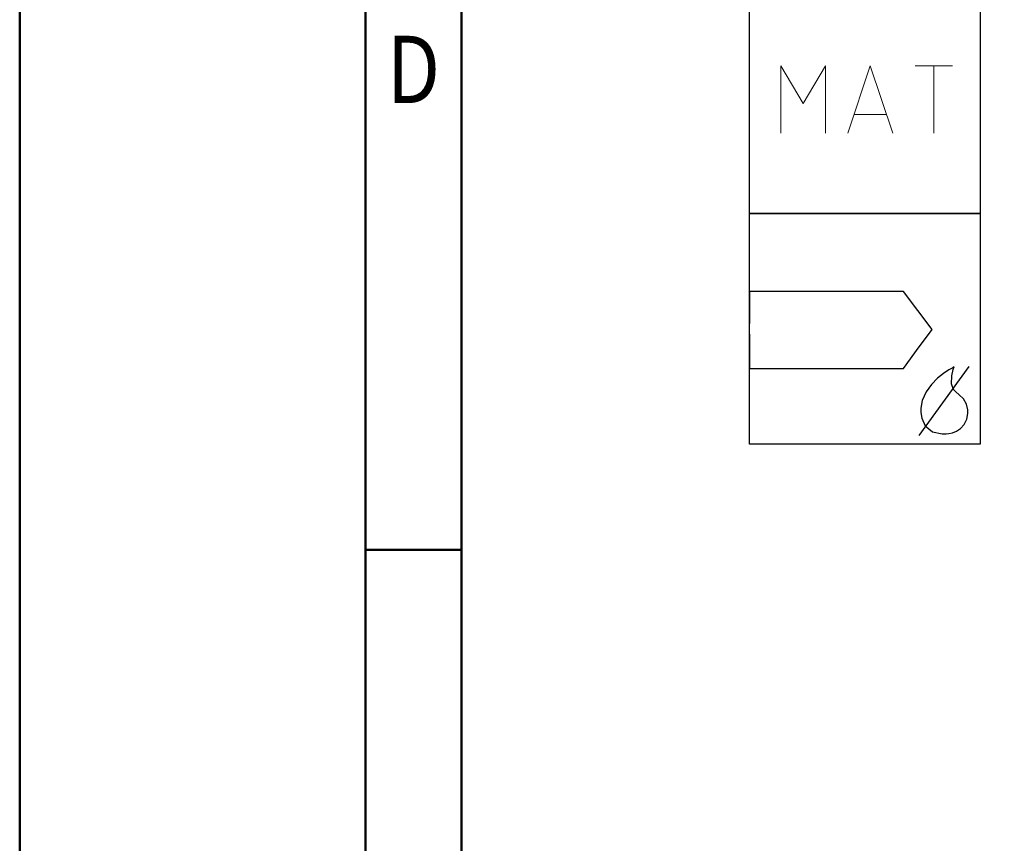
# Model space of a CAD drawing. Units: millimetres. Extents: x 0 to 1005, y -1 to 510.
# Drawn here: x 0 to 51, y 83 to 126 of the extents above; entities that cross this region are included whole.
import ezdxf
from ezdxf.enums import TextEntityAlignment as Align

# ---------------------------------------------------------------- set-up
doc = ezdxf.new("R2010")
doc.units = ezdxf.units.MM
doc.layers.get('0').update_dxf_attribs({"linetype": 'CONTINUOUS'})
doc.layers.add('AM_0', color=7, linetype='CONTINUOUS')
doc.layers.add('AM_6', color=2, linetype='CONTINUOUS')
doc.layers.add('AM_BOR', color=7, linetype='CONTINUOUS', lineweight=50)
doc.styles.get("Standard").update_dxf_attribs({"font": 'ISOCP.SHX'})

# ---------------------------------------------------------------- blocks, each defined once
blk = doc.blocks.new('A3')
at = {"layer": 'AM_BOR', "color": 1}
blk.add_line((23, 98.5), (18, 98.5), dxfattribs=at)
for points in [[(0, 0), (420, 0), (420, 297), (0, 297)], [(410, 287), (23, 287), (23, 10), (410, 10)]]:
    blk.add_lwpolyline(points, close=True, dxfattribs=at)
at = {"layer": 'AM_BOR', "color": 7}
blk.add_lwpolyline([(18, 292), (18, 5), (415, 5), (415, 292)], close=True, dxfattribs=at)
at = {"layer": 'AM_BOR', "color": 2, "width": 0.84375}
blk.add_text('D', height=3.5, dxfattribs=at).set_placement((20.5, 123.5), align=Align.MIDDLE_CENTER)
blk = doc.blocks.new('MAPAL_FRAME-Model')
blk.add_blockref('A3', (0, 0))
blk = doc.blocks.new('P_APPLICATION')
at = {"layer": 'AM_6'}
blk.add_lwpolyline([(0, -60), (12, -60), (12, -72), (0, -72)], close=True, dxfattribs=at)
at = {"layer": 'AM_6', "lineweight": 0}
for points in [[(1.619, -67.82), (1.619, -64.321), (2.785, -66.265), (3.95, -64.321), (3.95, -67.82)], [(5.116, -67.82), (6.283, -64.321), (7.448, -67.82)], [(8.614, -64.321), (10.557, -64.321)], [(9.586, -67.82), (9.586, -64.321)], [(7.109, -66.848), (5.457, -66.848)]]:
    blk.add_lwpolyline(points, dxfattribs=at)
blk = doc.blocks.new('*U129')
at = {"layer": 'AM_6'}
for p, q in [((8.012, -76.052), (0, -76.052)), ((0, -76.052), (0, -77.722)), ((9.501, -78.034), (8.012, -76.052)), ((0, -78.278), (0, -80.059)), ((8.694, -79.132), (9.501, -78.034)), ((8.38, -79.559), (8.694, -79.133)), ((8.012, -80.059), (8.38, -79.559)), ((0, -80.059), (8.012, -80.059)), ((8.829, -83.556), (11.42, -79.963)), ((10.096, -80.318), (9.779, -80.573)), ((10.374, -80.134), (10.096, -80.318)), ((10.57, -80.021), (10.374, -80.134)), ((10.511, -80.859), (10.518, -80.452)), ((10.518, -80.452), (10.596, -80.12)), ((10.645, -79.983), (10.57, -80.021)), ((10.596, -80.12), (10.645, -79.983)), ((10.645, -79.983), (10.645, -79.983)), ((10.645, -79.983), (10.645, -79.983)), ((9.46, -80.896), (9.183, -81.285)), ((9.779, -80.573), (9.46, -80.896)), ((10.61, -81.152), (10.511, -80.859)), ((9.183, -81.285), (8.987, -81.737)), ((10.674, -81.221), (10.61, -81.152)), ((10.73, -81.279), (10.674, -81.221)), ((10.912, -81.439), (10.73, -81.279)), ((11.133, -81.65), (10.912, -81.439)), ((8.987, -81.737), (8.912, -82.122)), ((11.295, -81.918), (11.133, -81.65)), ((11.359, -82.215), (11.295, -81.918)), ((8.912, -82.122), (8.912, -82.251)), ((8.912, -82.251), (8.912, -82.351)), ((8.912, -82.351), (8.959, -82.653)), ((11.308, -82.694), (11.359, -82.408)), ((11.359, -82.314), (11.359, -82.215)), ((11.359, -82.408), (11.359, -82.314)), ((8.959, -82.653), (9.143, -83.051)), ((10.985, -83.185), (11.174, -82.98)), ((11.174, -82.98), (11.308, -82.694)), ((9.143, -83.051), (9.528, -83.353)), ((9.528, -83.353), (10.016, -83.47)), ((10.016, -83.47), (10.179, -83.468)), ((10.179, -83.468), (10.229, -83.466)), ((10.179, -83.468), (10.179, -83.468)), ((10.229, -83.466), (10.363, -83.449)), ((10.363, -83.449), (10.552, -83.406)), ((10.552, -83.406), (10.769, -83.322)), ((10.769, -83.322), (10.985, -83.185))]:
    blk.add_line(p, q, dxfattribs=at)
blk.add_lwpolyline([(0, -72), (12, -72), (12, -84), (0, -84)], close=True, dxfattribs=at)

msp = doc.modelspace()

# ---------------------------------------------------------------- block references
at = {"layer": 'AM_0', "rotation": 360}
msp.add_blockref('MAPAL_FRAME-Model', (0, 0), dxfattribs=at)
at = {"layer": 'AM_6', "rotation": 360}
for name in ['P_APPLICATION', '*U129']:
    msp.add_blockref(name, (38, 188), dxfattribs=at)

doc.saveas('drawing.dxf')
